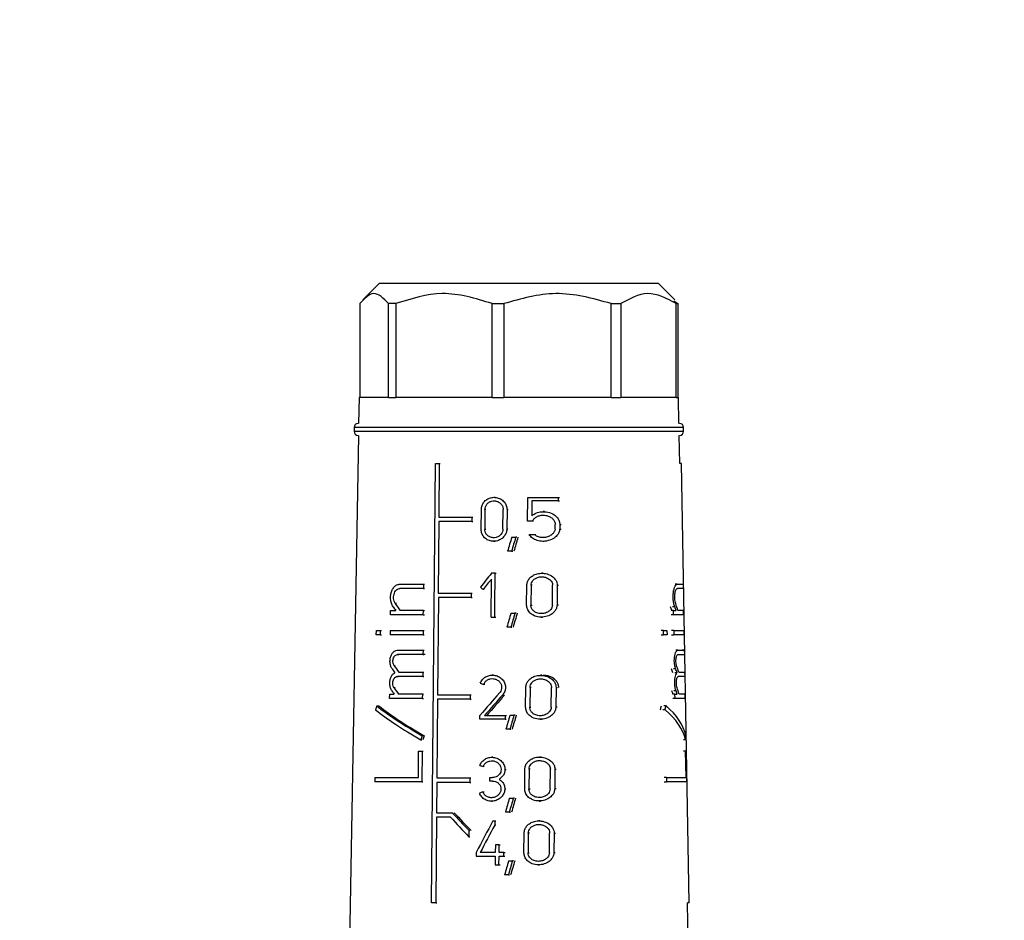
# Model space of a CAD drawing. Units: millimetres. Extents: x 100 to 4164, y 100 to 2870.
# Drawn here: x 2894 to 3059, y 1348 to 1498 of the extents above; entities that cross this region are included whole.
import ezdxf

# ---------------------------------------------------------------- set-up
doc = ezdxf.new("R2010")
doc.units = ezdxf.units.MM
doc.header["$LTSCALE"] = 10
doc.styles.add('SLDTEXTSTYLE2', font='TXT', dxfattribs={"width": 0.75})
doc.dimstyles.new('SLDDIMSTYLE0', dxfattribs={"dimtxt": 31.75, "dimasz": 15, "dimexe": 0, "dimexo": 0.0625, "dimgap": 7.9375, "dimtad": 1, "dimdec": 0, "dimlfac": 0.3, "dimrnd": 1e-09, "dimzin": 12, "dimdsep": 46, "dimtxsty": 'SLDTEXTSTYLE2', "dimsah": 1, "dimcen": 0.09, "dimadec": 0, "dimazin": 3, "dimtfac": 1, "dimtdec": 0, "dimtofl": 0, "dimtmove": 0, "dimatfit": 3, "dimfxl": 1, "dimfrac": 2, "dimtolj": 1, "dimtzin": 12, "dimarcsym": 0})

# ---------------------------------------------------------------- blocks, each defined once
blk = doc.blocks.new('_D_1')
at = {"color": 7, "linetype": 'Continuous', "lineweight": 0}
for p, q in [((1177.67, 1994.07), (1177.67, 822.4)), ((3110.51, 1994.07), (3110.51, 822.4)), ((1177.67, 832.4), (3110.51, 832.4))]:
    blk.add_line(p, q, dxfattribs=at)
at = {"color": 7, "linetype": 'Continuous', "lineweight": 18}
for points in [[(1177.67, 832.4), (1192.67, 829.9), (1192.67, 834.9)], [(3110.51, 832.4), (3095.51, 834.9), (3095.51, 829.9)]]:
    blk.add_solid(points, dxfattribs=at)
at = {"color": 7, "linetype": 'Continuous', "lineweight": 18, "insert": (2108.9, 873.33), "char_height": 31.75, "attachment_point": 1, "style": 'SLDTEXTSTYLE2'}
blk.add_mtext('580', dxfattribs=at)

msp = doc.modelspace()

# ---------------------------------------------------------------- linework, layer by layer
at = {"color": 7, "linetype": 'Continuous', "lineweight": 25}
for p, q in [((2954.21, 1454.07), (2951.5, 1451.36)), ((3000.88, 1454.07), (2954.21, 1454.07)), ((3003.58, 1451.36), (3000.88, 1454.07)), ((2950.99, 1450.73), (2950.99, 1435.07)), ((2957.01, 1450.73), (2955.8, 1450.73)), ((2955.8, 1435.07), (2955.8, 1450.73)), ((2957.01, 1450.73), (2957.01, 1435.07)), ((2973.08, 1450.73), (2975.05, 1450.73)), ((2973.08, 1435.07), (2973.08, 1450.73)), ((2975.05, 1450.73), (2975.05, 1435.07)), ((2992.98, 1450.73), (2994.55, 1450.73)), ((2992.98, 1435.07), (2992.98, 1450.73)), ((2994.55, 1450.73), (2994.55, 1435.07)), ((3003.43, 1451.21), (3004.09, 1450.73)), ((3003.83, 1450.73), (3004.09, 1450.73)), ((3003.83, 1435.07), (3003.83, 1450.73)), ((3004.09, 1450.73), (3004.09, 1435.07)), ((2950.88, 1435.07), (2950.8, 1430.73)), ((2955.8, 1435.07), (2950.88, 1435.07)), ((2955.8, 1435.07), (2957.01, 1435.07)), ((2973.08, 1435.07), (2957.01, 1435.07)), ((2973.08, 1435.07), (2975.05, 1435.07)), ((2992.98, 1435.07), (2975.05, 1435.07)), ((2992.98, 1435.07), (2994.55, 1435.07)), ((3003.83, 1435.07), (2994.55, 1435.07)), ((3003.83, 1435.07), (3004.09, 1435.07)), ((3004.21, 1435.07), (3004.09, 1435.07)), ((3004.28, 1430.73), (3004.21, 1435.07)), ((2950.76, 1428.73), (2949.22, 1340.46)), ((2950.04, 1430.07), (2950.04, 1429.4)), ((3005.04, 1430.07), (2950.04, 1430.07)), ((3005.04, 1429.4), (2950.04, 1429.4)), ((3004.4, 1424.07), (3004.32, 1428.73)), ((3005.04, 1429.4), (3005.04, 1430.07)), ((2962.99, 1350.73), (2963.63, 1424.07)), ((2963.63, 1424.07), (2964.26, 1424.07)), ((2964.26, 1424.07), (2964.19, 1415.1)), ((2964.26, 1424.07), (2964.43, 1424.07)), ((3004.73, 1424.07), (3004.4, 1424.07)), ((3006.01, 1350.73), (3004.73, 1424.07)), ((2973.58, 1418.4), (2973.4, 1418.4)), ((2978.99, 1414.42), (2979.04, 1418.4)), ((2979.04, 1418.4), (2984.13, 1418.4)), ((2979.73, 1417.82), (2979.7, 1415.34)), ((2984.12, 1417.82), (2979.73, 1417.82)), ((2984.13, 1418.4), (2984.12, 1417.82)), ((2984.12, 1417.82), (2984.35, 1417.82)), ((2984.13, 1418.4), (2984.36, 1418.4)), ((2971.26, 1413.08), (2971.29, 1416.38)), ((2971.89, 1416.38), (2971.86, 1413.08)), ((2972.06, 1416.38), (2971.89, 1416.38)), ((2974.89, 1413.08), (2974.92, 1416.38)), ((2975.57, 1416.38), (2975.53, 1413.08)), ((2975.57, 1416.38), (2975.75, 1416.38)), ((2981.84, 1416.01), (2981.63, 1416.01)), ((2964.18, 1414.37), (2964.08, 1402.43)), ((2964.19, 1415.1), (2969.69, 1415.1)), ((2969.69, 1415.1), (2969.68, 1414.37)), ((2969.68, 1414.37), (2969.86, 1414.37)), ((2969.69, 1415.1), (2969.86, 1415.1)), ((2979.81, 1414.42), (2978.99, 1414.42)), ((2980.02, 1414.42), (2979.81, 1414.42)), ((2983.59, 1413.1), (2983.6, 1413.88)), ((2984.39, 1413.88), (2984.38, 1413.1)), ((2984.39, 1413.88), (2984.62, 1413.88)), ((2971.86, 1413.08), (2972.03, 1413.08)), ((2975.72, 1413.08), (2975.53, 1413.08)), ((2979.26, 1412.2), (2980.15, 1412.2)), ((2980.15, 1412.2), (2980.36, 1412.2)), ((2984.38, 1413.1), (2984.61, 1413.1)), ((2973.33, 1411.07), (2973.51, 1411.07)), ((2976.36, 1411.73), (2977.02, 1411.73)), ((2977.21, 1411.73), (2977.02, 1411.73)), ((2981.57, 1411.06), (2981.78, 1411.06)), ((2976.33, 1409.4), (2975.68, 1409.4)), ((2976.33, 1409.4), (2976.52, 1409.4)), ((2973.59, 1405.73), (2972.97, 1405.73)), ((2973.58, 1403.9), (2973.59, 1405.73)), ((2973.59, 1405.73), (2973.77, 1405.73)), ((2981.58, 1405.73), (2981.37, 1405.73)), ((2957.69, 1403.9), (2961.65, 1403.9)), ((2961.65, 1403.9), (2961.64, 1403.17)), ((2961.65, 1403.9), (2961.81, 1403.9)), ((2972.9, 1398.4), (2972.96, 1404.76)), ((2973.56, 1402.07), (2973.58, 1403.9)), ((3004, 1403.9), (3003.66, 1403.9)), ((3004, 1403.9), (3004.97, 1403.9)), ((3004.97, 1403.9), (3004.98, 1403.17)), ((2961.64, 1403.17), (2957.68, 1403.17)), ((2961.64, 1403.17), (2961.81, 1403.17)), ((2964.08, 1402.43), (2969.58, 1402.43)), ((2969.58, 1402.43), (2969.57, 1401.7)), ((2969.58, 1402.43), (2969.75, 1402.43)), ((2971.78, 1403.04), (2971.61, 1403.04)), ((2978.85, 1400.42), (2978.88, 1403.72)), ((2979.59, 1403.72), (2979.55, 1400.42)), ((2979.79, 1403.72), (2979.59, 1403.72)), ((2983.14, 1400.42), (2983.18, 1403.72)), ((2983.96, 1403.72), (2983.92, 1400.42)), ((2983.96, 1403.72), (2984.19, 1403.72)), ((3004.98, 1403.17), (3004.02, 1403.17)), ((2957.1, 1400.66), (2956.92, 1400.66)), ((2964.11, 1401.7), (2963.97, 1385.43)), ((2969.57, 1401.7), (2964.11, 1401.7)), ((2969.57, 1401.7), (2969.74, 1401.7)), ((2973.54, 1400.23), (2973.56, 1402.07)), ((2956.1, 1398.77), (2956.11, 1399.5)), ((2956.11, 1399.5), (2957, 1399.5)), ((2961.61, 1399.5), (2957.74, 1399.5)), ((2961.6, 1398.77), (2961.61, 1399.5)), ((2961.61, 1399.5), (2961.78, 1399.5)), ((2973.52, 1398.4), (2973.54, 1400.23)), ((2976.23, 1399.07), (2976.9, 1399.07)), ((2977.09, 1399.07), (2976.9, 1399.07)), ((2979.55, 1400.42), (2979.75, 1400.42)), ((2984.15, 1400.42), (2983.92, 1400.42)), ((3003.35, 1399.5), (3002.99, 1399.5)), ((3003.57, 1400.15), (3003.22, 1400.15)), ((3003.36, 1398.77), (3003.35, 1399.5)), ((3003.35, 1399.5), (3003.8, 1399.5)), ((3005.05, 1399.5), (3004.12, 1399.5)), ((3005.06, 1398.77), (3005.05, 1399.5)), ((2961.6, 1398.77), (2956.1, 1398.77)), ((2961.6, 1398.77), (2961.77, 1398.77)), ((2972.9, 1398.4), (2973.52, 1398.4)), ((2973.52, 1398.4), (2973.7, 1398.4)), ((2981.29, 1398.4), (2981.5, 1398.4)), ((3003.36, 1398.77), (3003, 1398.77)), ((3005.06, 1398.77), (3003.36, 1398.77)), ((2953.75, 1395.47), (2953.76, 1396.2)), ((2953.76, 1396.2), (2954.42, 1396.2)), ((2954.42, 1396.2), (2954.41, 1395.47)), ((2954.42, 1396.2), (2954.61, 1396.2)), ((2956.08, 1396.2), (2956.07, 1395.47)), ((2956.08, 1396.2), (2961.58, 1396.2)), ((2961.58, 1396.2), (2961.57, 1395.47)), ((2961.58, 1396.2), (2961.75, 1396.2)), ((2976.21, 1396.73), (2975.56, 1396.73)), ((2976.21, 1396.73), (2976.4, 1396.73)), ((3001.7, 1396.2), (3001.31, 1396.2)), ((3001.71, 1395.47), (3001.7, 1396.2)), ((3001.7, 1396.2), (3002.28, 1396.2)), ((3002.28, 1396.2), (3002.29, 1395.47)), ((3003.41, 1396.2), (3003.05, 1396.2)), ((3003.41, 1396.2), (3003.42, 1395.47)), ((3003.41, 1396.2), (3005.11, 1396.2)), ((3005.11, 1396.2), (3005.12, 1395.47)), ((2954.41, 1395.47), (2953.75, 1395.47)), ((2954.41, 1395.47), (2954.6, 1395.47)), ((2961.57, 1395.47), (2956.07, 1395.47)), ((2961.57, 1395.47), (2961.74, 1395.47)), ((3001.33, 1395.47), (3001.71, 1395.47)), ((3002.29, 1395.47), (3001.71, 1395.47)), ((3003.06, 1395.47), (3003.42, 1395.47)), ((3005.12, 1395.47), (3003.42, 1395.47)), ((2957.32, 1392.9), (2961.55, 1392.9)), ((2961.55, 1392.9), (2961.54, 1392.17)), ((2961.55, 1392.9), (2961.72, 1392.9)), ((3004.09, 1392.9), (3003.75, 1392.9)), ((3004.09, 1392.9), (3005.16, 1392.9)), ((3005.16, 1392.9), (3004.83, 1392.9)), ((3005.16, 1392.9), (3005.18, 1392.17)), ((2957.32, 1392.17), (2957.49, 1392.17)), ((2961.54, 1392.17), (2961.71, 1392.17)), ((2956.92, 1390.29), (2956.75, 1390.29)), ((2957.49, 1389.23), (2961.52, 1389.23)), ((2961.52, 1389.23), (2961.51, 1388.5)), ((2961.52, 1389.23), (2961.69, 1389.23)), ((3003.73, 1389.77), (3003.37, 1389.77)), ((3003.96, 1389.12), (3003.61, 1389.12)), ((3004.24, 1389.23), (3005.23, 1389.23)), ((3005.23, 1389.23), (3005.24, 1388.5)), ((2961.51, 1388.5), (2957.28, 1388.5)), ((2957.28, 1388.5), (2957.46, 1388.5)), ((2961.51, 1388.5), (2961.68, 1388.5)), ((2973.3, 1388.73), (2973.12, 1388.73)), ((2981.39, 1388.7), (2981.18, 1388.7)), ((3005.24, 1388.5), (3004.17, 1388.5)), ((3005.24, 1388.5), (3004.91, 1388.5)), ((2956.89, 1386.62), (2956.72, 1386.62)), ((2971.85, 1387.18), (2971.67, 1387.18)), ((2978.67, 1383.38), (2978.71, 1386.68)), ((2979.41, 1386.68), (2979.37, 1383.38)), ((2979.61, 1386.68), (2979.41, 1386.68)), ((2982.94, 1383.38), (2982.98, 1386.68)), ((2983.76, 1386.68), (2983.72, 1383.38)), ((2983.76, 1386.68), (2983.98, 1386.68)), ((3003.79, 1386.11), (3003.44, 1386.11)), ((2955.97, 1384.83), (2955.98, 1385.57)), ((2961.48, 1384.83), (2955.97, 1384.83)), ((2955.98, 1385.57), (2956.72, 1385.57)), ((2961.49, 1385.57), (2957.46, 1385.57)), ((2961.48, 1384.83), (2961.49, 1385.57)), ((2961.48, 1384.83), (2961.65, 1384.83)), ((2961.49, 1385.57), (2961.65, 1385.57)), ((2963.96, 1384.7), (2963.84, 1371.57)), ((2969.42, 1384.7), (2963.96, 1384.7)), ((2963.97, 1385.43), (2969.43, 1385.43)), ((2969.43, 1385.43), (2969.42, 1384.7)), ((2969.42, 1384.7), (2969.59, 1384.7)), ((2969.43, 1385.43), (2969.6, 1385.43)), ((2974.8, 1385.39), (2974.98, 1385.39)), ((3003.61, 1385.57), (3003.25, 1385.57)), ((3003.62, 1384.83), (3003.26, 1384.83)), ((3003.62, 1384.83), (3003.61, 1385.57)), ((3003.61, 1385.57), (3003.99, 1385.57)), ((3005.31, 1384.83), (3003.62, 1384.83)), ((3005.29, 1385.57), (3004.31, 1385.57)), ((3005.31, 1384.83), (3005.29, 1385.57)), ((2953.82, 1383.6), (2954.2, 1383.6)), ((2979.37, 1383.38), (2979.57, 1383.38)), ((2983.94, 1383.38), (2983.72, 1383.38)), ((3001.96, 1382.93), (3001.58, 1382.93)), ((3002.12, 1383.6), (3001.74, 1383.6)), ((2971.06, 1381.4), (2971.06, 1381.99)), ((2975.27, 1381.4), (2971.06, 1381.4)), ((2971.83, 1381.99), (2975.27, 1381.99)), ((2975.27, 1381.99), (2975.27, 1381.4)), ((2975.27, 1381.99), (2975.46, 1381.99)), ((2975.27, 1381.4), (2975.45, 1381.4)), ((2976.07, 1382.03), (2976.73, 1382.03)), ((2976.92, 1382.03), (2976.73, 1382.03)), ((2981.1, 1381.36), (2981.31, 1381.36)), ((2976.04, 1379.7), (2975.39, 1379.7)), ((2976.04, 1379.7), (2976.23, 1379.7)), ((2961.17, 1377.95), (2961.33, 1377.95)), ((2961.76, 1378.61), (2961.43, 1378.61)), ((3005.4, 1377.95), (3005.06, 1377.95)), ((2960.77, 1371.63), (2960.81, 1376.03)), ((2960.81, 1376.03), (2961.4, 1376.03)), ((2961.4, 1376.03), (2961.36, 1370.9)), ((2961.4, 1376.03), (2961.57, 1376.03)), ((3005.38, 1376.03), (3005.05, 1376.03)), ((3005.38, 1376.03), (3005.46, 1376.03)), ((3005.46, 1371.63), (3005.38, 1376.03)), ((3005.46, 1376.03), (3005.55, 1370.9)), ((2973.22, 1375.02), (2973.04, 1375.02)), ((2981.22, 1375.06), (2981.01, 1375.06)), ((2971.76, 1373.47), (2971.59, 1373.47)), ((2975.23, 1372.97), (2975.42, 1372.97)), ((2978.52, 1369.74), (2978.55, 1373.04)), ((2979.25, 1373.04), (2979.21, 1369.74)), ((2979.45, 1373.04), (2979.25, 1373.04)), ((2982.77, 1369.74), (2982.81, 1373.04)), ((2983.57, 1373.04), (2983.54, 1369.74)), ((2983.57, 1373.04), (2983.8, 1373.04)), ((2953.51, 1371.63), (2953.51, 1370.9)), ((2953.51, 1371.63), (2960.77, 1371.63)), ((2963.84, 1371.57), (2969.34, 1371.57)), ((2969.34, 1371.57), (2969.34, 1370.84)), ((2969.34, 1371.57), (2969.51, 1371.57)), ((2972.69, 1371.06), (2972.7, 1371.65)), ((2973.16, 1371.06), (2972.69, 1371.06)), ((2972.7, 1371.65), (2973.16, 1371.65)), ((2974.25, 1371.35), (2974.43, 1371.35)), ((3002.19, 1371.63), (3001.8, 1371.63)), ((3002.19, 1371.63), (3002.2, 1370.9)), ((3002.19, 1371.63), (3005.46, 1371.63)), ((2961.36, 1370.9), (2953.51, 1370.9)), ((2961.36, 1370.9), (2961.53, 1370.9)), ((2963.85, 1370.84), (2963.81, 1365.77)), ((2969.34, 1370.84), (2963.85, 1370.84)), ((2969.34, 1370.84), (2969.51, 1370.84)), ((2975.2, 1369.74), (2975.39, 1369.74)), ((2979.21, 1369.74), (2979.41, 1369.74)), ((2983.76, 1369.74), (2983.54, 1369.74)), ((3001.82, 1370.9), (3002.2, 1370.9)), ((3005.55, 1370.9), (3002.2, 1370.9)), ((2971.55, 1369.24), (2971.73, 1369.24)), ((2975.98, 1368.21), (2976.64, 1368.21)), ((2976.83, 1368.21), (2976.64, 1368.21)), ((2972.97, 1367.69), (2973.15, 1367.69)), ((2980.93, 1367.72), (2981.14, 1367.72)), ((2963.81, 1365.03), (2963.68, 1350.73)), ((2963.81, 1365.77), (2966.42, 1365.77)), ((2966.14, 1365.03), (2963.81, 1365.03)), ((2966.42, 1365.77), (2966.59, 1365.77)), ((2975.96, 1365.87), (2975.3, 1365.87)), ((2975.96, 1365.87), (2976.14, 1365.87)), ((2969.22, 1362.8), (2969.21, 1361.76)), ((2969.22, 1362.8), (2969.39, 1362.8)), ((2973.2, 1364.4), (2973.52, 1364.4)), ((2973.52, 1364.4), (2973.51, 1363.68)), ((2973.69, 1363.68), (2973.51, 1363.68)), ((2973.52, 1364.4), (2973.7, 1364.4)), ((2981.1, 1364.4), (2980.89, 1364.4)), ((2969.21, 1361.76), (2969.38, 1361.76)), ((2978.4, 1359.08), (2978.43, 1362.38)), ((2979.13, 1362.38), (2979.09, 1359.08)), ((2979.33, 1362.38), (2979.13, 1362.38)), ((2982.64, 1359.08), (2982.68, 1362.38)), ((2983.44, 1362.38), (2983.4, 1359.08)), ((2983.44, 1362.38), (2983.67, 1362.38)), ((2973.63, 1360.4), (2973.62, 1359.12)), ((2974.27, 1360.4), (2973.63, 1360.4)), ((2974.25, 1359.12), (2974.27, 1360.4)), ((2974.27, 1360.4), (2974.45, 1360.4)), ((2970.43, 1359.12), (2970.43, 1358.53)), ((2970.43, 1358.53), (2973.62, 1358.53)), ((2973.62, 1359.12), (2971.1, 1359.12)), ((2973.62, 1358.53), (2973.6, 1357.07)), ((2974.23, 1357.07), (2974.25, 1358.53)), ((2975.05, 1359.12), (2974.25, 1359.12)), ((2974.25, 1358.53), (2975.05, 1358.53)), ((2975.05, 1358.53), (2975.05, 1359.12)), ((2975.05, 1359.12), (2975.24, 1359.12)), ((2975.05, 1358.53), (2975.23, 1358.53)), ((2979.09, 1359.08), (2979.29, 1359.08)), ((2983.63, 1359.08), (2983.4, 1359.08)), ((2973.6, 1357.07), (2974.23, 1357.07)), ((2974.23, 1357.07), (2974.42, 1357.07)), ((2975.83, 1357.73), (2976.49, 1357.73)), ((2976.68, 1357.73), (2976.49, 1357.73)), ((2980.81, 1357.07), (2981.02, 1357.07)), ((2975.81, 1355.4), (2975.16, 1355.4)), ((2975.81, 1355.4), (2975.99, 1355.4)), ((2963.68, 1350.73), (2962.99, 1350.73)), ((2963.68, 1350.73), (2963.85, 1350.73)), ((3005.86, 1340.46), (3005.68, 1350.73)), ((3006.01, 1350.73), (3005.68, 1350.73))]:
    msp.add_line(p, q, dxfattribs=at)
at = {"color": 7, "linetype": 'Continuous', "lineweight": 25, "flags": 128}
msp.add_lwpolyline([(2969.68, 1414.37), (2968.97, 1414.37), (2968.26, 1414.37), (2967.56, 1414.37), (2966.87, 1414.37), (2966.18, 1414.37), (2965.51, 1414.37), (2964.84, 1414.37), (2964.18, 1414.37)], dxfattribs=at)
at = {"color": 7, "linetype": 'Continuous', "lineweight": 25}
for centre, start, end in [((2950.71, 1430.07), 90, 180), ((3004.38, 1430.07), 0, 90), ((2950.71, 1429.4), 180, 270), ((3004.38, 1429.4), 270, 0)]:
    msp.add_arc(centre, 0.667, start, end, dxfattribs=at)
for centre, major_axis, ratio, start_param, end_param in [((2975.83, 1353.51), (24.98, 113.01), 0.119652, 1.056217, 1.080126), ((2975.83, 1351.17), (25.02, 113.17), 0.119652, 1.032752, 1.056964), ((2975.87, 1351.35), (24.43, 110.51), 0.119652, 1.019412, 1.044409), ((2976.98, 1392.06), (26.14, 36.39), 0.255626, 1.373987, 1.441386), ((2976.98, 1391.09), (26.16, 36.41), 0.255626, 1.374216, 1.423764), ((2977.85, 1409), (27, -19.4), 0.255674, 4.646693, 4.664507), ((2977.96, 1391.49), (-26.81, 26.82), 0.267914, 0.972304, 1.016362), ((2977.54, 1391.49), (0, 27.76), 0.999848, 5.005088, 5.049146), ((2977.96, 1390.45), (-26.83, 26.83), 0.267914, 0.952674, 0.977315), ((2975.82, 1340.79), (25.18, 113.89), 0.119652, 1.060243, 1.083914), ((2975.82, 1338.44), (25.21, 114.05), 0.119652, 1.037014, 1.060977), ((2975.86, 1338.63), (24.62, 111.39), 0.119652, 1.023919, 1.048649), ((2977.54, 1390.47), (0, 27.11), 0.999848, 5.052157, 5.077481), ((2977.54, 1390.45), (0, 27.78), 0.999848, 5.044126, 5.068767), ((2977.54, 1392.17), (27.75, 0), 0.000067, 2.185238, 2.387503), ((2977.54, 1392.17), (27.08, 0), 0.000067, 2.187481, 2.394942), ((2977.54, 1392.17), (27.75, 0), 0.000134, 5.990077, 6.192343), ((2977.96, 1379.97), (-27.01, 27.01), 0.267914, 0.95089, 0.975715), ((2977.96, 1381.01), (-26.99, 26.99), 0.267914, 0.970404, 1.010165), ((2977.54, 1379.98), (0, 27.29), 0.999848, 5.053749, 5.079259), ((2977.54, 1379.97), (0, 27.96), 0.999848, 5.045729, 5.070554), ((2977.54, 1381.01), (0, 27.94), 0.999848, 5.011265, 5.051026), ((2977.97, 1376.3), (-27.07, 27.07), 0.267914, 0.951702, 0.972078), ((2977.97, 1377.34), (-27.05, 27.05), 0.267914, 0.971166, 1.010845), ((2977.69, 1390.22), (27.74, -9.02), 0.165074, 4.526689, 4.547425), ((2977.54, 1376.31), (0, 27.36), 0.999848, 5.057453, 5.07839), ((2977.54, 1376.3), (0, 28.03), 0.999848, 5.049352, 5.069728), ((2977.54, 1377.34), (0, 28.01), 0.999848, 5.010585, 5.050264), ((2977.02, 1371.46), (26.68, 33.82), 0.261493, 1.347364, 1.46438), ((2977.02, 1370.53), (26.7, 33.84), 0.261493, 1.329771, 1.43618), ((2977.03, 1370.55), (26.06, 33.04), 0.261493, 1.318749, 1.42818), ((2976.65, 1409.72), (24.83, 58.64), 0.198965, 2.114736, 2.127379), ((2977.74, 1376.52), (27.92, -11.83), 0.199099, 3.760233, 4.163672), ((2977.74, 1377.33), (27.91, -11.82), 0.199099, 3.772609, 4.174746), ((2977.73, 1377.33), (27.24, -11.54), 0.199099, 3.759454, 4.172543), ((2977.54, 1409.77), (0, 57.42), 0.465981, 4.226018, 4.239067), ((2977.54, 1409.72), (0, 58.85), 0.465981, 4.239863, 4.252506), ((2977.54, 1376.52), (28.02, 0), 0.466323, 0.109253, 0.512691), ((2977.54, 1377.33), (28.01, 0), 0.466323, 0.098179, 0.500315), ((2975.8, 1323.67), (25.44, 115.08), 0.119652, 1.065547, 1.088904), ((2975.8, 1321.32), (25.48, 115.24), 0.119652, 1.042626, 1.066264), ((2975.84, 1321.51), (24.89, 112.58), 0.119652, 1.029849, 1.054231), ((2976.64, 1381.77), (25.27, 59.69), 0.198965, 1.707575, 1.71869), ((2976.66, 1381.82), (24.67, 58.26), 0.198965, 1.709786, 1.721174), ((2977.54, 1381.77), (0, 59.9), 0.465981, 4.648552, 4.659667), ((2977.7, 1376.52), (27.98, -9.09), 0.165074, 4.525743, 4.546296), ((2977.39, 1366.06), (28.16, 9.15), 0.165074, 1.725627, 1.746118), ((2975.79, 1309.6), (25.66, 116.06), 0.119652, 1.0681, 1.091228), ((2975.78, 1307.26), (25.69, 116.22), 0.119652, 1.045404, 1.068806), ((2975.82, 1307.44), (25.1, 113.56), 0.119652, 1.032826, 1.056955), ((2977.97, 1367.57), (-27.22, 27.22), 0.267914, 1.399223, 1.516651), ((2977.97, 1368.61), (-27.2, 27.2), 0.267914, 1.410129, 1.516798), ((2977.96, 1368.62), (-26.56, 26.56), 0.267914, 1.413016, 1.522348), ((2976.68, 1342.02), (26.03, 56.99), 0.208587, 1.264111, 1.362423), ((2976.68, 1340.71), (26.06, 57.04), 0.208587, 1.25327, 1.338561), ((2975.78, 1299.25), (25.81, 116.77), 0.119652, 1.072897, 1.095822), ((2975.77, 1296.91), (25.85, 116.94), 0.119652, 1.0504, 1.07359), ((2975.81, 1297.09), (25.26, 114.27), 0.119652, 1.038057, 1.061959)]:
    msp.add_ellipse(centre, major_axis=major_axis, ratio=ratio, start_param=start_param, end_param=end_param, dxfattribs=at)
for points, knots in [([(2955.8, 1450.73), (2954.97, 1451.59), (2953.36, 1453.23), (2951.76, 1451.55), (2950.99, 1450.73)], [0, 0, 0, 0, 0.516885, 1, 1, 1, 1]), ([(2973.08, 1450.73), (2970.3, 1451.59), (2964.94, 1453.23), (2959.59, 1451.55), (2957.01, 1450.73)], [0, 0, 0, 0, 0.516885, 1, 1, 1, 1]), ([(2992.98, 1450.73), (2989.88, 1451.59), (2983.9, 1453.23), (2977.93, 1451.55), (2975.05, 1450.73)], [0, 0, 0, 0, 0.516885, 1, 1, 1, 1]), ([(3003.83, 1450.73), (3002.23, 1451.59), (2999.13, 1453.23), (2996.04, 1451.55), (2994.55, 1450.73)], [0, 0, 0, 0, 0.516885, 1, 1, 1, 1]), ([(2971.29, 1416.38), (2971.31, 1416.6), (2971.36, 1417.04), (2971.69, 1417.63), (2972.19, 1418.09), (2972.84, 1418.37), (2973.57, 1418.44), (2974.32, 1418.26), (2974.97, 1417.83), (2975.42, 1417.23), (2975.56, 1416.71), (2975.56, 1416.44), (2975.57, 1416.38)], [0, 0, 0, 0, 0.100458, 0.200848, 0.30308, 0.409698, 0.522014, 0.639691, 0.759101, 0.873307, 0.976969, 1, 1, 1, 1]), ([(2971.89, 1416.38), (2971.9, 1416.54), (2971.94, 1416.85), (2972.18, 1417.26), (2972.53, 1417.59), (2972.99, 1417.79), (2973.51, 1417.84), (2974.04, 1417.71), (2974.5, 1417.41), (2974.81, 1416.99), (2974.92, 1416.62), (2974.92, 1416.42), (2974.92, 1416.38)], [0, 0, 0, 0, 0.100054, 0.200028, 0.302214, 0.409443, 0.522664, 0.640789, 0.759612, 0.872716, 0.976087, 1, 1, 1, 1]), ([(2979.7, 1415.34), (2979.95, 1415.51), (2980.45, 1415.85), (2981.39, 1416.04), (2982.43, 1415.97), (2983.36, 1415.59), (2983.99, 1415.03), (2984.33, 1414.46), (2984.37, 1414.07), (2984.39, 1413.88)], [0, 0, 0, 0, 0.151023, 0.30125, 0.478373, 0.675094, 0.803801, 0.905098, 1, 1, 1, 1]), ([(2979.81, 1414.42), (2979.91, 1414.57), (2980.09, 1414.88), (2980.56, 1415.2), (2981.15, 1415.41), (2981.88, 1415.45), (2982.59, 1415.27), (2983.14, 1414.91), (2983.46, 1414.5), (2983.59, 1414.15), (2983.6, 1413.95), (2983.6, 1413.88)], [0, 0, 0, 0, 0.107121, 0.213678, 0.336338, 0.482875, 0.649755, 0.778688, 0.876943, 0.958781, 1, 1, 1, 1]), ([(2975.53, 1413.08), (2975.51, 1412.87), (2975.46, 1412.45), (2975.12, 1411.88), (2974.62, 1411.42), (2973.96, 1411.11), (2973.19, 1411.03), (2972.44, 1411.2), (2971.82, 1411.62), (2971.41, 1412.21), (2971.26, 1412.73), (2971.26, 1413.02), (2971.26, 1413.08)], [0, 0, 0, 0, 0.096925, 0.193665, 0.295273, 0.406459, 0.524941, 0.644431, 0.758891, 0.866423, 0.968643, 1, 1, 1, 1]), ([(2974.89, 1413.08), (2974.87, 1412.93), (2974.84, 1412.63), (2974.6, 1412.23), (2974.24, 1411.9), (2973.77, 1411.69), (2973.23, 1411.63), (2972.7, 1411.75), (2972.26, 1412.05), (2971.96, 1412.47), (2971.86, 1412.83), (2971.86, 1413.04), (2971.86, 1413.08)], [0, 0, 0, 0, 0.097561, 0.194958, 0.296713, 0.407175, 0.524748, 0.644134, 0.759413, 0.867796, 0.97018, 1, 1, 1, 1]), ([(2984.38, 1413.1), (2984.34, 1412.9), (2984.27, 1412.51), (2983.87, 1411.93), (2983.19, 1411.4), (2982.2, 1411.05), (2981.11, 1411.03), (2980.19, 1411.32), (2979.58, 1411.75), (2979.34, 1412.08), (2979.26, 1412.2)], [0, 0, 0, 0, 0.091929, 0.183282, 0.318361, 0.4914, 0.665987, 0.813158, 0.933471, 1, 1, 1, 1]), ([(2983.59, 1413.1), (2983.56, 1412.95), (2983.48, 1412.66), (2983.15, 1412.24), (2982.66, 1411.9), (2981.97, 1411.68), (2981.22, 1411.68), (2980.58, 1411.87), (2980.27, 1412.11), (2980.15, 1412.2)], [0, 0, 0, 0, 0.107489, 0.214292, 0.37144, 0.532019, 0.72684, 0.894286, 1, 1, 1, 1]), ([(2978.88, 1403.72), (2978.91, 1403.92), (2978.95, 1404.32), (2979.28, 1404.86), (2979.77, 1405.31), (2980.44, 1405.63), (2981.31, 1405.78), (2982.3, 1405.66), (2983.14, 1405.25), (2983.68, 1404.69), (2983.93, 1404.18), (2983.95, 1403.86), (2983.96, 1403.72)], [0, 0, 0, 0, 0.083554, 0.166903, 0.255331, 0.357431, 0.478079, 0.618987, 0.771275, 0.86541, 0.942194, 1, 1, 1, 1]), ([(2956.55, 1400.15), (2956.45, 1400.33), (2956.24, 1400.71), (2956.11, 1401.43), (2956.14, 1402.15), (2956.32, 1402.82), (2956.63, 1403.37), (2957.06, 1403.76), (2957.44, 1403.89), (2957.65, 1403.9), (2957.69, 1403.9)], [0, 0, 0, 0, 0.140644, 0.281552, 0.416419, 0.547579, 0.681876, 0.823699, 0.972938, 1, 1, 1, 1]), ([(2979.59, 1403.72), (2979.6, 1403.86), (2979.63, 1404.14), (2979.86, 1404.52), (2980.21, 1404.84), (2980.69, 1405.07), (2981.31, 1405.18), (2982.02, 1405.09), (2982.62, 1404.8), (2982.99, 1404.4), (2983.16, 1404.04), (2983.17, 1403.81), (2983.18, 1403.72)], [0, 0, 0, 0, 0.082857, 0.165486, 0.253683, 0.356789, 0.479483, 0.622205, 0.773586, 0.867016, 0.944599, 1, 1, 1, 1]), ([(3003.57, 1400.15), (3003.51, 1400.33), (3003.39, 1400.71), (3003.3, 1401.43), (3003.3, 1402.15), (3003.38, 1402.82), (3003.54, 1403.37), (3003.74, 1403.76), (3003.9, 1403.89), (3003.99, 1403.9), (3004, 1403.9)], [0, 0, 0, 0, 0.140644, 0.281552, 0.416419, 0.547579, 0.681876, 0.823699, 0.972938, 1, 1, 1, 1]), ([(2956.92, 1400.66), (2956.85, 1400.79), (2956.71, 1401.04), (2956.62, 1401.52), (2956.64, 1402.01), (2956.76, 1402.45), (2956.97, 1402.82), (2957.27, 1403.08), (2957.52, 1403.16), (2957.66, 1403.17), (2957.68, 1403.17)], [0, 0, 0, 0, 0.140687, 0.281596, 0.417429, 0.550166, 0.68543, 0.82706, 0.975447, 1, 1, 1, 1]), ([(3003.74, 1400.66), (3003.7, 1400.79), (3003.63, 1401.04), (3003.57, 1401.52), (3003.57, 1402.01), (3003.62, 1402.45), (3003.72, 1402.82), (3003.85, 1403.08), (3003.95, 1403.16), (3004.01, 1403.17), (3004.02, 1403.17)], [0, 0, 0, 0, 0.140687, 0.281596, 0.417429, 0.550166, 0.68543, 0.82706, 0.975447, 1, 1, 1, 1]), ([(2983.92, 1400.42), (2983.9, 1400.23), (2983.85, 1399.86), (2983.51, 1399.31), (2982.92, 1398.79), (2982.04, 1398.44), (2980.99, 1398.35), (2980.05, 1398.61), (2979.34, 1399.12), (2978.92, 1399.73), (2978.87, 1400.2), (2978.85, 1400.42)], [0, 0, 0, 0, 0.077663, 0.154923, 0.264885, 0.406718, 0.550223, 0.701926, 0.805001, 0.908687, 1, 1, 1, 1]), ([(2983.14, 1400.42), (2983.13, 1400.28), (2983.09, 1400.02), (2982.85, 1399.63), (2982.43, 1399.26), (2981.82, 1399.01), (2981.09, 1398.96), (2980.42, 1399.13), (2979.93, 1399.47), (2979.65, 1399.87), (2979.55, 1400.2), (2979.55, 1400.39), (2979.55, 1400.42)], [0, 0, 0, 0, 0.0787019, 0.1570366, 0.2658209, 0.4047341, 0.5453242, 0.6968399, 0.8019631, 0.891078, 0.9805685, 1, 1, 1, 1]), ([(2956.38, 1389.77), (2956.3, 1389.93), (2956.12, 1390.24), (2956.02, 1390.84), (2956.04, 1391.44), (2956.19, 1392), (2956.45, 1392.46), (2956.8, 1392.79), (2957.12, 1392.9), (2957.29, 1392.9), (2957.32, 1392.9)], [0, 0, 0, 0, 0.140436, 0.28113, 0.415925, 0.547125, 0.681306, 0.822845, 0.972018, 1, 1, 1, 1]), ([(3003.73, 1389.77), (3003.68, 1389.93), (3003.58, 1390.24), (3003.5, 1390.84), (3003.5, 1391.44), (3003.57, 1392), (3003.7, 1392.46), (3003.87, 1392.79), (3004.01, 1392.9), (3004.08, 1392.9), (3004.09, 1392.9)], [0, 0, 0, 0, 0.140436, 0.28113, 0.415925, 0.547125, 0.681306, 0.822845, 0.972018, 1, 1, 1, 1]), ([(2956.75, 1390.29), (2956.7, 1390.38), (2956.59, 1390.57), (2956.52, 1390.93), (2956.54, 1391.3), (2956.63, 1391.63), (2956.79, 1391.91), (2957.01, 1392.1), (2957.2, 1392.16), (2957.3, 1392.17), (2957.32, 1392.17)], [0, 0, 0, 0, 0.140518, 0.2812546, 0.4170405, 0.5498344, 0.685021, 0.8264228, 0.9747699, 1, 1, 1, 1]), ([(3003.89, 1390.29), (3003.87, 1390.38), (3003.81, 1390.57), (3003.77, 1390.93), (3003.77, 1391.3), (3003.81, 1391.63), (3003.88, 1391.91), (3003.98, 1392.1), (3004.06, 1392.16), (3004.1, 1392.17), (3004.11, 1392.17)], [0, 0, 0, 0, 0.140518, 0.281255, 0.417041, 0.549834, 0.685021, 0.826423, 0.97477, 1, 1, 1, 1]), ([(2956.35, 1386.11), (2956.26, 1386.26), (2956.09, 1386.57), (2955.98, 1387.17), (2956, 1387.78), (2956.15, 1388.33), (2956.41, 1388.79), (2956.66, 1389.02), (2956.81, 1389.11), (2956.83, 1389.12)], [0, 0, 0, 0, 0.166345, 0.332996, 0.492691, 0.648148, 0.80712, 0.974769, 1, 1, 1, 1]), ([(3003.79, 1386.11), (3003.74, 1386.26), (3003.65, 1386.57), (3003.57, 1387.17), (3003.57, 1387.78), (3003.64, 1388.33), (3003.76, 1388.79), (3003.88, 1389.02), (3003.95, 1389.11), (3003.96, 1389.12)], [0, 0, 0, 0, 0.166345, 0.332996, 0.492691, 0.648148, 0.80712, 0.974769, 1, 1, 1, 1]), ([(2956.72, 1386.62), (2956.66, 1386.72), (2956.56, 1386.9), (2956.49, 1387.26), (2956.5, 1387.63), (2956.6, 1387.96), (2956.76, 1388.24), (2956.98, 1388.44), (2957.16, 1388.5), (2957.27, 1388.5), (2957.28, 1388.5)], [0, 0, 0, 0, 0.140462, 0.281141, 0.41689, 0.549651, 0.684783, 0.826094, 0.974316, 1, 1, 1, 1]), ([(2971.11, 1387.38), (2971.21, 1387.59), (2971.42, 1388.01), (2971.97, 1388.46), (2972.63, 1388.72), (2973.38, 1388.76), (2974.13, 1388.55), (2974.78, 1388.1), (2975.2, 1387.47), (2975.36, 1386.78), (2975.27, 1386.13), (2975.04, 1385.67), (2974.85, 1385.45), (2974.8, 1385.39)], [0, 0, 0, 0, 0.094009, 0.187906, 0.284801, 0.386724, 0.493115, 0.600451, 0.702574, 0.795379, 0.881315, 0.966824, 1, 1, 1, 1]), ([(2971.67, 1387.18), (2971.75, 1387.33), (2971.89, 1387.63), (2972.29, 1387.95), (2972.77, 1388.14), (2973.31, 1388.17), (2973.84, 1388.01), (2974.3, 1387.69), (2974.59, 1387.24), (2974.7, 1386.75), (2974.64, 1386.28), (2974.47, 1385.95), (2974.34, 1385.8), (2974.31, 1385.76)], [0, 0, 0, 0, 0.094253, 0.188375, 0.285944, 0.388739, 0.495497, 0.602235, 0.703369, 0.795972, 0.882647, 0.969042, 1, 1, 1, 1]), ([(2978.71, 1386.68), (2978.73, 1386.88), (2978.78, 1387.29), (2979.1, 1387.82), (2979.59, 1388.27), (2980.27, 1388.6), (2981.13, 1388.74), (2982.11, 1388.62), (2982.95, 1388.21), (2983.48, 1387.65), (2983.72, 1387.14), (2983.75, 1386.82), (2983.76, 1386.68)], [0, 0, 0, 0, 0.084128, 0.168055, 0.257005, 0.359398, 0.479946, 0.620123, 0.770994, 0.865472, 0.942849, 1, 1, 1, 1]), ([(2979.41, 1386.68), (2979.42, 1386.82), (2979.46, 1387.11), (2979.69, 1387.48), (2980.03, 1387.8), (2980.51, 1388.04), (2981.13, 1388.14), (2981.83, 1388.06), (2982.42, 1387.76), (2982.8, 1387.36), (2982.96, 1387), (2982.98, 1386.77), (2982.98, 1386.68)], [0, 0, 0, 0, 0.083442, 0.16666, 0.255387, 0.358766, 0.481297, 0.623199, 0.773158, 0.866967, 0.945154, 1, 1, 1, 1]), ([(2984.22, 1386.68), (2984.2, 1386.86), (2984.16, 1387.22), (2983.85, 1387.76), (2983.29, 1388.27), (2982.5, 1388.64), (2981.89, 1388.67), (2981.6, 1388.68)], [0, 0, 0, 0, 0.146702, 0.292758, 0.49632, 0.765822, 1, 1, 1, 1]), ([(3003.96, 1386.62), (3003.93, 1386.72), (3003.88, 1386.9), (3003.84, 1387.26), (3003.84, 1387.63), (3003.87, 1387.96), (3003.95, 1388.24), (3004.04, 1388.44), (3004.12, 1388.5), (3004.17, 1388.5), (3004.17, 1388.5)], [0, 0, 0, 0, 0.140462, 0.281141, 0.41689, 0.549651, 0.684783, 0.826094, 0.974316, 1, 1, 1, 1]), ([(2983.72, 1383.38), (2983.69, 1383.19), (2983.65, 1382.82), (2983.31, 1382.27), (2982.72, 1381.76), (2981.84, 1381.4), (2980.8, 1381.32), (2979.87, 1381.57), (2979.17, 1382.08), (2978.75, 1382.69), (2978.7, 1383.16), (2978.67, 1383.38)], [0, 0, 0, 0, 0.078361, 0.156327, 0.266431, 0.407321, 0.549762, 0.700092, 0.803532, 0.907572, 1, 1, 1, 1]), ([(2982.94, 1383.38), (2982.93, 1383.25), (2982.89, 1382.98), (2982.65, 1382.59), (2982.24, 1382.22), (2981.63, 1381.98), (2980.9, 1381.92), (2980.24, 1382.09), (2979.76, 1382.43), (2979.47, 1382.83), (2979.37, 1383.16), (2979.37, 1383.35), (2979.37, 1383.38)], [0, 0, 0, 0, 0.079373, 0.158387, 0.267337, 0.405435, 0.545092, 0.695239, 0.800656, 0.890284, 0.980281, 1, 1, 1, 1]), ([(2971.03, 1373.67), (2971.13, 1373.88), (2971.34, 1374.29), (2971.89, 1374.74), (2972.55, 1375.01), (2973.3, 1375.05), (2974.05, 1374.84), (2974.69, 1374.38), (2975.12, 1373.76), (2975.23, 1373.25), (2975.23, 1373), (2975.23, 1372.97)], [0, 0, 0, 0, 0.116584, 0.23303, 0.353169, 0.479491, 0.611286, 0.744213, 0.870728, 0.985821, 1, 1, 1, 1]), ([(2971.59, 1373.47), (2971.66, 1373.62), (2971.81, 1373.91), (2972.21, 1374.24), (2972.69, 1374.43), (2973.23, 1374.45), (2973.76, 1374.3), (2974.21, 1373.97), (2974.51, 1373.53), (2974.59, 1373.17), (2974.59, 1372.99), (2974.59, 1372.97)], [0, 0, 0, 0, 0.116852, 0.233542, 0.354475, 0.481828, 0.614035, 0.746195, 0.871472, 0.986289, 1, 1, 1, 1]), ([(2978.55, 1373.04), (2978.57, 1373.24), (2978.62, 1373.65), (2978.95, 1374.19), (2979.44, 1374.63), (2980.11, 1374.96), (2980.97, 1375.1), (2981.94, 1374.98), (2982.78, 1374.56), (2983.3, 1374), (2983.54, 1373.5), (2983.57, 1373.18), (2983.57, 1373.04)], [0, 0, 0, 0, 0.084617, 0.169036, 0.258427, 0.361061, 0.481507, 0.621054, 0.770737, 0.865505, 0.943394, 1, 1, 1, 1]), ([(2979.25, 1373.04), (2979.26, 1373.18), (2979.3, 1373.47), (2979.53, 1373.85), (2979.87, 1374.16), (2980.35, 1374.4), (2980.97, 1374.5), (2981.66, 1374.41), (2982.25, 1374.12), (2982.62, 1373.71), (2982.79, 1373.36), (2982.8, 1373.13), (2982.81, 1373.04)], [0, 0, 0, 0, 0.083941, 0.16766, 0.256834, 0.360438, 0.482818, 0.624016, 0.772785, 0.866913, 0.945617, 1, 1, 1, 1]), ([(2974.59, 1372.97), (2974.58, 1372.83), (2974.54, 1372.55), (2974.32, 1372.17), (2973.99, 1371.87), (2973.59, 1371.68), (2973.3, 1371.66), (2973.16, 1371.65)], [0, 0, 0, 0, 0.194284, 0.388254, 0.590567, 0.809575, 1, 1, 1, 1]), ([(2975.23, 1372.97), (2975.21, 1372.77), (2975.17, 1372.36), (2974.84, 1371.83), (2974.51, 1371.51), (2974.29, 1371.38), (2974.25, 1371.35)], [0, 0, 0, 0, 0.304623, 0.608688, 0.927449, 1, 1, 1, 1]), ([(2973.16, 1371.06), (2973.32, 1371.04), (2973.66, 1371.01), (2974.1, 1370.76), (2974.42, 1370.38), (2974.55, 1370.02), (2974.56, 1369.8), (2974.56, 1369.74)], [0, 0, 0, 0, 0.23575, 0.471722, 0.699894, 0.910095, 1, 1, 1, 1]), ([(2974.25, 1371.35), (2974.43, 1371.22), (2974.79, 1370.96), (2975.14, 1370.38), (2975.18, 1369.95), (2975.2, 1369.74)], [0, 0, 0, 0, 0.340796, 0.682536, 1, 1, 1, 1]), ([(2975.2, 1369.74), (2975.18, 1369.52), (2975.13, 1369.09), (2974.78, 1368.51), (2974.27, 1368.04), (2973.6, 1367.73), (2972.83, 1367.65), (2972.07, 1367.83), (2971.44, 1368.25), (2971.12, 1368.71), (2971.01, 1368.98), (2970.99, 1369.04)], [0, 0, 0, 0, 0.109102, 0.218003, 0.332181, 0.456647, 0.588849, 0.722014, 0.84976, 0.970139, 1, 1, 1, 1]), ([(2974.56, 1369.74), (2974.54, 1369.58), (2974.51, 1369.27), (2974.26, 1368.86), (2973.9, 1368.52), (2973.42, 1368.3), (2972.87, 1368.25), (2972.32, 1368.38), (2971.88, 1368.68), (2971.64, 1369.01), (2971.57, 1369.2), (2971.55, 1369.24)], [0, 0, 0, 0, 0.109787, 0.219396, 0.333733, 0.457433, 0.588688, 0.721765, 0.85039, 0.971675, 1, 1, 1, 1]), ([(2983.54, 1369.74), (2983.51, 1369.55), (2983.47, 1369.18), (2983.13, 1368.63), (2982.54, 1368.11), (2981.67, 1367.76), (2980.64, 1367.68), (2979.71, 1367.93), (2979.01, 1368.43), (2978.59, 1369.04), (2978.54, 1369.52), (2978.52, 1369.74)], [0, 0, 0, 0, 0.07895, 0.157513, 0.267736, 0.407839, 0.549398, 0.698577, 0.802307, 0.906625, 1, 1, 1, 1]), ([(2982.77, 1369.74), (2982.75, 1369.61), (2982.72, 1369.34), (2982.48, 1368.94), (2982.06, 1368.58), (2981.45, 1368.33), (2980.74, 1368.28), (2980.08, 1368.45), (2979.58, 1368.8), (2979.27, 1369.24), (2979.23, 1369.58), (2979.21, 1369.74)], [0, 0, 0, 0, 0.079971, 0.159588, 0.268714, 0.406179, 0.545108, 0.694164, 0.799849, 0.906194, 1, 1, 1, 1]), ([(2978.43, 1362.38), (2978.46, 1362.59), (2978.5, 1362.99), (2978.83, 1363.53), (2979.32, 1363.98), (2980, 1364.31), (2980.85, 1364.45), (2981.82, 1364.32), (2982.65, 1363.91), (2983.17, 1363.34), (2983.41, 1362.84), (2983.43, 1362.52), (2983.44, 1362.38)], [0, 0, 0, 0, 0.084974, 0.169752, 0.259465, 0.362272, 0.482642, 0.621724, 0.770545, 0.865523, 0.943792, 1, 1, 1, 1]), ([(2979.13, 1362.38), (2979.14, 1362.53), (2979.18, 1362.81), (2979.41, 1363.19), (2979.75, 1363.51), (2980.24, 1363.74), (2980.85, 1363.85), (2981.54, 1363.76), (2982.13, 1363.46), (2982.49, 1363.06), (2982.66, 1362.7), (2982.67, 1362.48), (2982.68, 1362.38)], [0, 0, 0, 0, 0.084305, 0.168391, 0.257892, 0.361656, 0.483922, 0.624603, 0.77251, 0.866868, 0.945955, 1, 1, 1, 1]), ([(2983.4, 1359.08), (2983.38, 1358.9), (2983.33, 1358.52), (2982.99, 1357.97), (2982.4, 1357.45), (2981.54, 1357.1), (2980.52, 1357.02), (2979.59, 1357.27), (2978.9, 1357.77), (2978.47, 1358.39), (2978.42, 1358.86), (2978.4, 1359.08)], [0, 0, 0, 0, 0.079383, 0.158384, 0.268689, 0.408218, 0.549135, 0.697482, 0.801417, 0.905931, 1, 1, 1, 1]), ([(2982.64, 1359.08), (2982.62, 1358.95), (2982.59, 1358.68), (2982.35, 1358.29), (2981.93, 1357.92), (2981.33, 1357.68), (2980.61, 1357.62), (2979.96, 1357.79), (2979.46, 1358.15), (2979.15, 1358.58), (2979.11, 1358.92), (2979.09, 1359.08)], [0, 0, 0, 0, 0.080389, 0.160427, 0.269649, 0.406614, 0.544977, 0.693203, 0.79905, 0.905548, 1, 1, 1, 1])]:
    msp.add_open_spline(points, degree=3, knots=knots, dxfattribs=at)

# ---------------------------------------------------------------- dimensions: what is measured, and where the dimension line sits
at = {"color": 7, "linetype": 'Continuous', "lineweight": 18}
dim = msp.add_linear_dim(base=(3110.51, 832.4), p1=(1177.67, 2004.07), p2=(3110.51, 2004.07), angle=0, dimstyle='SLDDIMSTYLE0', dxfattribs=at)
dim.commit()
dim.dimension.update_dxf_attribs({"geometry": '_D_1', "text_midpoint": (2144.09, 832.4), "dimtype": 160})

doc.saveas('drawing.dxf')
